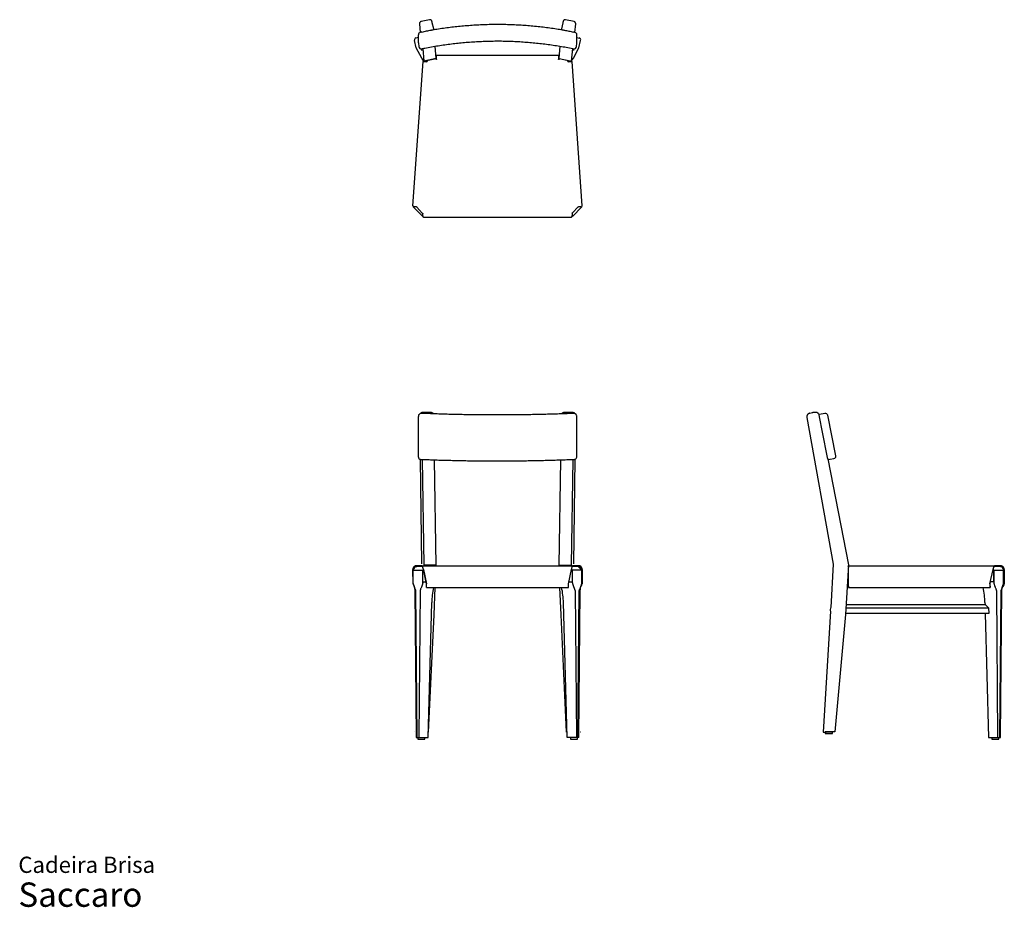
# Model space of a CAD drawing. Units: inches. Extents: x 8 to 109, y 5 to 96.
import ezdxf

# ---------------------------------------------------------------- set-up
doc = ezdxf.new("R2010")
doc.units = ezdxf.units.IN
doc.header["$LTSCALE"] = 10
doc.header["$MEASUREMENT"] = 0
doc.styles.add('SLDTEXTSTYLE3', font='ARIAL.TTF')

# ---------------------------------------------------------------- blocks, each defined once
blk = doc.blocks.new('SW_NOTE_0_3')
at = {"color": 0, "linetype": 'Continuous', "lineweight": 0, "attachment_point": 1, "style": 'SLDTEXTSTYLE3'}
for s, insert, char_height in [('Cadeira Brisa', (0, 2.15), 1.6667), ('Saccaro ', (0, -0.5), 2.5)]:
    blk.add_mtext(s, dxfattribs=dict(at, insert=insert, char_height=char_height))

msp = doc.modelspace()

# ---------------------------------------------------------------- linework, layer by layer
at = {"color": 7, "linetype": 'Continuous', "lineweight": 25}
for p, q in [((49.11, 95.4), (49.18, 94.5)), ((50.15, 95.81), (49.27, 95.61)), ((50.57, 94.89), (50.43, 95.5)), ((50.43, 95.5), (50.43, 95.5)), ((63.84, 95.5), (63.7, 94.89)), ((63.84, 95.5), (63.84, 95.5)), ((65, 95.61), (64.12, 95.81)), ((65.09, 94.5), (65.16, 95.4)), ((48.99, 94.27), (48.99, 93.45)), ((49.31, 94.53), (49.18, 94.5)), ((49.31, 94.52), (49.32, 94.51)), ((50.59, 94.76), (50.58, 94.8)), ((63.68, 94.76), (63.69, 94.8)), ((64.95, 94.52), (64.95, 94.51)), ((65.09, 94.5), (64.96, 94.53)), ((65.28, 93.45), (65.28, 94.27)), ((48.77, 92.93), (48.6, 93.69)), ((48.99, 93.99), (48.74, 93.93)), ((49, 93.42), (49.04, 93.03)), ((49, 93.42), (49, 93.42)), ((50.82, 91.82), (50.72, 93.09)), ((63.45, 91.82), (63.55, 93.09)), ((65.23, 93.03), (65.27, 93.42)), ((65.27, 93.42), (65.27, 93.42)), ((65.28, 93.99), (65.53, 93.93)), ((65.5, 92.93), (65.67, 93.69)), ((49.35, 91.85), (48.77, 92.93)), ((49.04, 93.03), (49.04, 93.04)), ((49.3, 92.82), (49.31, 92.68)), ((49.45, 92.85), (49.56, 91.54)), ((50.86, 91.75), (50.86, 92.14)), ((63.41, 92.14), (50.86, 92.14)), ((63.41, 92.14), (63.41, 91.75)), ((64.82, 92.85), (64.71, 91.54)), ((64.92, 91.85), (65.5, 92.93)), ((64.96, 92.68), (64.97, 92.82)), ((65.23, 93.04), (65.23, 93.03)), ((48.43, 76.68), (49.48, 91.51)), ((49.56, 91.54), (49.35, 91.85)), ((49.48, 91.51), (49.87, 91.49)), ((50.82, 91.82), (49.56, 91.54)), ((49.57, 91.54), (49.57, 91.51)), ((50.82, 91.79), (49.69, 91.54)), ((49.69, 91.54), (49.91, 91.52)), ((49.91, 91.48), (49.87, 91.49)), ((49.89, 91.61), (49.89, 91.58)), ((49.89, 91.52), (49.89, 91.48)), ((49.91, 91.52), (49.91, 91.48)), ((50.81, 91.97), (50.86, 91.98)), ((50.82, 91.71), (50.82, 91.79)), ((50.86, 91.71), (50.82, 91.71)), ((50.86, 91.75), (50.86, 91.71)), ((63.41, 91.98), (63.46, 91.97)), ((63.41, 91.71), (63.41, 91.75)), ((63.45, 91.71), (63.41, 91.71)), ((63.45, 91.82), (64.71, 91.54)), ((63.45, 91.79), (63.45, 91.71)), ((64.58, 91.54), (63.45, 91.79)), ((64.36, 91.52), (64.58, 91.54)), ((64.36, 91.48), (64.36, 91.52)), ((64.4, 91.49), (64.36, 91.48)), ((64.38, 91.58), (64.38, 91.61)), ((64.38, 91.48), (64.38, 91.52)), ((64.4, 91.49), (64.79, 91.51)), ((64.7, 91.51), (64.7, 91.54)), ((64.71, 91.54), (64.92, 91.85)), ((65.84, 76.68), (64.79, 91.51)), ((48.52, 76.61), (48.47, 76.57)), ((48.47, 76.57), (49.44, 75.59)), ((48.5, 76.62), (48.5, 76.6)), ((48.82, 76.58), (48.58, 76.59)), ((48.82, 76.58), (48.86, 76.58)), ((48.86, 76.58), (48.85, 76.54)), ((49.4, 75.95), (48.85, 76.54)), ((49.4, 75.95), (49.44, 75.95)), ((49.44, 75.95), (49.44, 75.91)), ((49.44, 75.67), (49.44, 75.91)), ((64.81, 75.96), (64.85, 75.96)), ((64.81, 75.92), (64.81, 75.96)), ((64.81, 75.92), (64.81, 75.68)), ((65.8, 76.57), (64.83, 75.59)), ((65.41, 76.58), (64.85, 75.96)), ((65.41, 76.58), (65.45, 76.58)), ((65.69, 76.59), (65.45, 76.58)), ((65.75, 76.61), (65.8, 76.57)), ((65.77, 76.62), (65.77, 76.6)), ((49.44, 75.59), (49.46, 75.61)), ((49.51, 75.51), (64.74, 75.53)), ((64.81, 75.61), (64.79, 75.61)), ((64.83, 75.59), (64.8, 75.62)), ((48.99, 55.05), (48.99, 50.88)), ((49.06, 55.24), (49.02, 55.16)), ((49.23, 55.38), (49.21, 55.36)), ((49.34, 55.46), (49.23, 55.38)), ((50.36, 55.44), (49.39, 55.47)), ((64.88, 55.47), (63.91, 55.44)), ((65.04, 55.38), (64.93, 55.46)), ((65.25, 55.16), (65.21, 55.24)), ((65.28, 50.88), (65.28, 55.05)), ((88.91, 54.93), (91.63, 39.86)), ((89.22, 55.39), (89.51, 55.44)), ((89.71, 55.46), (89.42, 55.41)), ((89.73, 55.47), (89.53, 55.44)), ((90.39, 55.28), (90.17, 55.24)), ((90.2, 55.16), (90.2, 55.14)), ((90.78, 55.36), (90.39, 55.28)), ((91.88, 51), (91.06, 55.17)), ((49.17, 50.65), (49.31, 39.9)), ((49.39, 50.64), (49.56, 39.8)), ((50.82, 39.77), (50.65, 50.59)), ((63.45, 39.77), (63.62, 50.59)), ((64.88, 50.64), (64.71, 39.8)), ((64.96, 39.9), (65.1, 50.65)), ((91.06, 50.71), (93.18, 39.8)), ((91.08, 50.6), (91.31, 50.65)), ((91.31, 50.65), (91.7, 50.72)), ((48.58, 39.63), (48.82, 39.63)), ((48.82, 39.71), (48.85, 39.71)), ((48.82, 39.63), (48.85, 39.63)), ((48.85, 39.63), (48.85, 39.71)), ((49.4, 39.71), (48.85, 39.71)), ((49.4, 39.63), (48.85, 39.63)), ((49.4, 39.63), (49.4, 39.71)), ((49.4, 39.71), (49.44, 39.71)), ((49.4, 39.63), (49.44, 39.63)), ((49.44, 39.71), (64.81, 39.71)), ((49.44, 39.63), (49.44, 39.71)), ((49.44, 39.71), (49.44, 39.71)), ((49.44, 39.63), (49.44, 39.63)), ((49.44, 39.63), (49.44, 39.63)), ((49.56, 39.8), (49.55, 39.71)), ((50.82, 39.77), (49.56, 39.8)), ((50.82, 39.71), (50.82, 39.77)), ((63.45, 39.77), (64.71, 39.8)), ((63.45, 39.71), (63.45, 39.77)), ((64.71, 39.8), (64.72, 39.71)), ((64.81, 39.71), (64.85, 39.71)), ((64.81, 39.63), (64.85, 39.63)), ((64.85, 39.63), (64.85, 39.71)), ((65.41, 39.71), (64.85, 39.71)), ((65.41, 39.63), (64.85, 39.63)), ((65.4, 39.63), (65.8, 39.24)), ((65.41, 39.63), (65.41, 39.71)), ((65.41, 39.71), (65.45, 39.71)), ((65.41, 39.63), (65.45, 39.63)), ((65.45, 39.63), (65.69, 39.63)), ((91.63, 39.86), (91.36, 35.43)), ((93.18, 39.8), (92.87, 34.7)), ((93.16, 39.63), (93.17, 39.63)), ((93.17, 39.63), (93.17, 39.71)), ((93.17, 39.71), (93.19, 39.71)), ((93.17, 39.71), (93.17, 39.71)), ((93.17, 39.63), (93.19, 39.63)), ((93.19, 39.63), (93.19, 39.71)), ((93.19, 39.71), (93.23, 39.71)), ((93.19, 39.63), (93.21, 39.63)), ((93.23, 39.71), (108.13, 39.71)), ((108.12, 39.63), (108.13, 39.63)), ((108.13, 39.71), (108.14, 39.71)), ((108.13, 39.63), (108.14, 39.63)), ((108.14, 39.63), (108.14, 39.71)), ((108.14, 39.71), (108.18, 39.71)), ((108.14, 39.63), (108.18, 39.63)), ((108.77, 39.71), (108.18, 39.71)), ((108.77, 39.63), (108.18, 39.63)), ((108.77, 39.71), (108.8, 39.71)), ((108.77, 39.63), (108.8, 39.63)), ((48.45, 37.86), (48.43, 39.32)), ((48.47, 37.96), (48.47, 39.24)), ((48.47, 39.24), (49.44, 39.24)), ((48.51, 39.32), (48.51, 39.27)), ((49.44, 37.96), (49.44, 39.24)), ((49.52, 39.3), (49.46, 39.24)), ((49.46, 38.06), (49.46, 39.24)), ((49.53, 39.24), (49.46, 39.24)), ((49.51, 39.32), (49.84, 37.86)), ((49.84, 37.86), (49.51, 39.32)), ((64.42, 37.86), (64.74, 39.32)), ((64.81, 39.24), (64.72, 39.24)), ((64.83, 39.24), (64.74, 39.32)), ((64.81, 39.24), (64.74, 39.31)), ((64.81, 39.24), (64.81, 38.06)), ((64.83, 37.96), (64.83, 39.24)), ((65.8, 39.24), (64.83, 39.24)), ((65.76, 39.27), (65.76, 39.32)), ((65.8, 37.96), (65.8, 39.24)), ((65.84, 39.32), (65.82, 37.86)), ((93.15, 39.31), (93.2, 39.31)), ((93.2, 37.86), (93.2, 39.32)), ((107.71, 37.86), (108.04, 39.32)), ((108.04, 39.32), (108.02, 39.24)), ((108.02, 39.24), (108.11, 39.24)), ((108.04, 39.3), (108.11, 39.24)), ((108.05, 39.33), (108.15, 39.24)), ((108.11, 38.06), (108.11, 39.24)), ((108.15, 37.96), (108.15, 39.24)), ((108.15, 39.24), (109.12, 39.24)), ((109.11, 39.32), (109.11, 39.25)), ((109.12, 39.24), (109.12, 39.32)), ((109.12, 37.96), (109.12, 39.24)), ((109.2, 39.32), (109.2, 37.86)), ((48.49, 37.86), (48.45, 37.86)), ((49.46, 38.06), (49.79, 38.06)), ((49.84, 37.86), (49.84, 37.86)), ((49.84, 37.54), (49.84, 37.54)), ((49.84, 37.46), (64.42, 37.46)), ((49.84, 37.46), (49.84, 37.46)), ((50.61, 34.66), (50.73, 37.46)), ((63.66, 34.66), (63.54, 37.46)), ((64.46, 38.06), (64.81, 38.06)), ((93.03, 37.46), (93.16, 37.46)), ((93.04, 37.54), (93.16, 37.54)), ((93.2, 37.66), (93.05, 37.66)), ((93.2, 37.98), (93.06, 37.97)), ((93.16, 37.46), (93.16, 37.54)), ((93.23, 37.46), (107.74, 37.46)), ((107.72, 37.86), (107.71, 37.86)), ((107.76, 38.05), (107.72, 37.86)), ((107.74, 37.54), (107.74, 37.54)), ((107.74, 37.46), (107.74, 37.46)), ((108.11, 38.06), (107.76, 38.06)), ((109.12, 37.86), (109.12, 37.96)), ((48.64, 37.15), (48.77, 22.07)), ((48.88, 22.07), (48.74, 37.15)), ((49.17, 37.15), (49.04, 22.07)), ((65.1, 37.15), (65.23, 22.07)), ((65.39, 22.07), (65.53, 37.15)), ((65.5, 22.07), (65.63, 37.15)), ((108.55, 22.07), (108.42, 37.15)), ((108.85, 37.15), (108.71, 22.07)), ((108.82, 22.07), (108.95, 37.15)), ((50, 22.07), (50.37, 35.92)), ((64.27, 22.07), (63.9, 35.92)), ((107.27, 35.69), (92.93, 35.69)), ((107.21, 35.92), (107.22, 35.69)), ((107.27, 35.69), (107.59, 35.38)), ((50.03, 22.6), (50.61, 34.66)), ((64.23, 22.6), (63.66, 34.66)), ((91.33, 35.05), (90.58, 22.62)), ((92.87, 34.7), (91.79, 22.63)), ((107.6, 34.79), (92.87, 34.79)), ((107.24, 34.79), (92.87, 34.79)), ((92.91, 35.38), (107.59, 35.38)), ((107.24, 34.79), (107.59, 22.07)), ((107.24, 34.79), (107.24, 34.79)), ((107.6, 34.79), (107.24, 34.79)), ((107.59, 35.38), (107.6, 34.79)), ((50.01, 22.6), (50.03, 22.6)), ((64.25, 22.6), (64.23, 22.6)), ((90.58, 22.62), (90.78, 22.65)), ((90.73, 22.61), (90.83, 22.61)), ((90.79, 22.61), (90.79, 22.47)), ((90.83, 22.63), (90.83, 22.47)), ((91.79, 22.63), (91.02, 22.65)), ((91.53, 22.46), (91.54, 22.62)), ((91.79, 22.63), (91.54, 22.6)), ((48.77, 22.07), (48.88, 22.07)), ((48.88, 22.07), (49.04, 22.07)), ((48.95, 22.07), (48.95, 21.91)), ((48.95, 21.91), (49.31, 21.91)), ((49.04, 22.07), (49.58, 22.07)), ((49.31, 21.91), (49.66, 21.91)), ((49.58, 22.07), (50, 22.07)), ((49.66, 21.91), (49.66, 22.07)), ((64.69, 22.07), (64.27, 22.07)), ((64.63, 22.07), (64.63, 21.91)), ((64.63, 21.91), (64.98, 21.91)), ((65.23, 22.07), (64.69, 22.07)), ((64.98, 21.91), (65.33, 21.91)), ((65.39, 22.07), (65.23, 22.07)), ((65.33, 21.91), (65.33, 22.07)), ((65.5, 22.07), (65.39, 22.07)), ((107.59, 22.07), (108.01, 22.07)), ((107.91, 22.07), (107.91, 21.91)), ((107.91, 21.91), (108.62, 21.91)), ((108.01, 22.07), (108.55, 22.07)), ((108.55, 22.07), (108.71, 22.07)), ((108.62, 21.91), (108.62, 22.07)), ((108.62, 21.91), (108.64, 21.91)), ((108.64, 21.91), (108.64, 22.07)), ((108.71, 22.07), (108.82, 22.07))]:
    msp.add_line(p, q, dxfattribs=at)
at = {"color": 7, "linetype": 'Continuous', "lineweight": 25, "flags": 128}
for points in [[(93.2, 39.32), (93.2, 39.39), (93.2, 39.47), (93.2, 39.53), (93.21, 39.59), (93.21, 39.64), (93.22, 39.68), (93.22, 39.7), (93.23, 39.71)], [(93.23, 37.46), (93.22, 37.47), (93.22, 37.49), (93.21, 37.53), (93.21, 37.58), (93.2, 37.64), (93.2, 37.71), (93.2, 37.78), (93.2, 37.86)], [(107.71, 37.86), (107.71, 37.78), (107.71, 37.71), (107.72, 37.64), (107.72, 37.58), (107.73, 37.53), (107.73, 37.49), (107.74, 37.47), (107.74, 37.46)], [(91.53, 22.46), (91.53, 22.46), (91.51, 22.46), (91.47, 22.46), (91.42, 22.46), (91.37, 22.46), (91.3, 22.46), (91.23, 22.46), (91.16, 22.46), (91.09, 22.46), (91.02, 22.46), (90.96, 22.46), (90.91, 22.46), (90.87, 22.47), (90.84, 22.47), (90.83, 22.47), (90.83, 22.47), (90.84, 22.48), (90.87, 22.48), (90.91, 22.48), (90.96, 22.48), (91.02, 22.48), (91.09, 22.48), (91.16, 22.48), (91.23, 22.48), (91.3, 22.48), (91.37, 22.47), (91.42, 22.47), (91.47, 22.47), (91.51, 22.47), (91.53, 22.47), (91.53, 22.46)]]:
    msp.add_lwpolyline(points, dxfattribs=at)
at = {"color": 7, "linetype": 'Continuous', "lineweight": 25}
for centre, radius, start, end in [((49.23, 94.27), 0.236, 101.5771, 180), ((48.28, 94.39), 1.04, 7.0806, 11.6437), ((49.55, 94.67), 1.04, 7.0806, 11.6437), ((64.72, 94.67), 1.04, 168.3563, 172.9194), ((65.99, 94.39), 1.04, 168.3563, 172.9194), ((65.04, 94.27), 0.236, 0, 78.4229), ((49.23, 93.45), 0.236, 180, 186.1161), ((65.04, 93.45), 0.236, 353.8839, 0), ((49.27, 93.06), 0.236, 186.1161, 281.6359), ((65, 93.06), 0.236, 258.3641, 353.8839), ((49.23, 55.05), 0.236, 151.6323, 180), ((49.27, 55.13), 0.236, 87.66, 151.6323), ((65, 55.13), 0.236, 28.3677, 92.34), ((65.04, 55.05), 0.236, 0, 28.3677), ((89.8, 55.08), 0.4, 10.9431, 38.9531), ((90.82, 55.13), 0.236, 11.2242, 101.2242), ((49.23, 50.88), 0.236, 180, 267.6721), ((65.04, 50.88), 0.236, 272.3279, 0), ((91.65, 50.96), 0.236, 281.2242, 0), ((91.65, 50.96), 0.236, 0, 11.2242), ((48.82, 39.32), 0.392, 90.007, 126.9483), ((38.8, 39.64), 10.64, 359.9444, 0.3685), ((54.17, 39.64), 10.64, 359.9444, 0.3685), ((65.45, 39.32), 0.392, 53.0517, 89.993), ((108.27, 39.64), 0.154, 152.9053, 183.2457), ((108.8, 39.32), 0.394, 53.1301, 90), ((48.85, 37.86), 0.394, 179.9816, 225.3251), ((-58.29, 37.76), 108.12, 359.8435, 0.0522), ((-36.66, 37.78), 86.5, 359.8435, 0.0522), ((-43.71, 37.76), 108.12, 359.8435, 0.0522), ((65.42, 37.86), 0.394, 314.3603, 0.0157), ((108.85, 37.78), 1.14, 176.0518, 192.0014), ((108.8, 37.86), 0.394, 301.3608, 0), ((108.8, 37.86), 0.315, 319.914, 0), ((108.79, 37.86), 0.315, 328.9684, 0), ((90.95, 23.54), 1.08, 261.6174, 270.7408), ((91.13, 18.37), 4.27, 84.5231, 94.0354)]:
    msp.add_arc(centre, radius, start, end, dxfattribs=at)
for centre, major_axis, ratio, start_param, end_param in [((48.79, 93.74), (-0.009, 0.197), 0.998511, 0.176391, 1.747187), ((65.48, 93.74), (0.009, 0.197), 0.998511, 4.535998, 6.106795), ((49.5, 92.69), (-0.065, 0.187), 0.993437, 1.304698, 1.457731), ((64.77, 92.69), (0.065, 0.187), 0.993437, 4.825455, 4.978487), ((48.82, 76.65), (0.393, -0.028), 0.222222, 3.141593, 4.068888), ((65.45, 76.65), (0.393, 0.028), 0.222222, 5.35589, 6.283185), ((49.51, 75.91), (0, 0.394), 0.222222, 2.214297, 3.141593), ((64.74, 75.92), (0, 0.394), 0.222222, 3.141593, 4.068888), ((118.36, 108.81), (-463.65, 2380.45), 0.015647, 1.590354, 1.592108), ((48.82, 39.32), (-0.259, 0.3), 0.984267, 6.22384, 7.151135), ((48.82, 39.32), (-0.207, 0.24), 0.984267, 5.580339, 7.151135), ((49.5, 39.9), (0.197, -0.003), 0.059355, 2.918655, 3.1432), ((49.51, 39.32), (-0.07, 0.315), 0.000867, 4.712196, 6.282993), ((49.51, 39.32), (-0.087, 0.394), 0.000867, 4.712196, 5.639491), ((64.74, 39.32), (0.087, 0.394), 0.000867, 4.712582, 5.639877), ((64.77, 39.9), (0.197, 0.003), 0.059355, 6.281578, 6.506122), ((65.45, 39.32), (0.207, 0.24), 0.984267, 5.415236, 6.986032), ((65.45, 39.32), (0.259, 0.3), 0.984267, 5.415236, 6.342531), ((91.82, 39.88), (0.198, 0.012), 0.014424, 2.921039, 3.13986), ((108.06, 39.32), (0.088, 0.394), 0.067081, 0.658441, 1.585736), ((108.06, 39.32), (0.07, 0.315), 0.067081, 0.014939, 1.585736), ((108.79, 39.32), (-0.223, 0.223), 0.999798, 3.928065, 5.498862), ((108.8, 39.32), (0.223, 0.223), 0.999798, 5.496712, 7.067509), ((108.8, 39.32), (0.278, 0.279), 0.999798, 5.496712, 6.424008), ((53.85, 35.93), (0.09, 4.92), 0.706994, 1.266121, 1.5861), ((60.42, 35.93), (-0.09, 4.92), 0.706994, 4.697085, 5.017065), ((103.73, 35.93), (-0.09, 4.92), 0.706994, 4.697085, 5.017065), ((91.36, 35.24), (0.015, 0.197), 0.223848, 0.19947, 3.063266), ((48.79, 22.64), (0.197, -0.006), 0.012584, 3.141457, 3.362787), ((65.48, 22.64), (0.197, 0.006), 0.012584, 6.061991, 6.283321), ((90.78, 22.62), (0.197, -0.002), 0.030594, 2.921302, 4.492098), ((90.97, 22.64), (0.197, -0.002), 0.030594, 1.350505, 2.921302)]:
    msp.add_ellipse(centre, major_axis=major_axis, ratio=ratio, start_param=start_param, end_param=end_param, dxfattribs=at)
for points, knots in [([(49.27, 95.61), (49.27, 95.61), (49.25, 95.61), (49.22, 95.59), (49.18, 95.57), (49.16, 95.54), (49.14, 95.51), (49.12, 95.48), (49.12, 95.45), (49.11, 95.43), (49.11, 95.41), (49.11, 95.4), (49.11, 95.4)], [0, 0, 0, 0, 0.011326, 0.1813, 0.332795, 0.470104, 0.595253, 0.708654, 0.809734, 0.896582, 0.967543, 1, 1, 1, 1]), ([(50.43, 95.5), (50.43, 95.51), (50.42, 95.53), (50.41, 95.57), (50.4, 95.61), (50.39, 95.65), (50.39, 95.67), (50.38, 95.69), (50.36, 95.72), (50.35, 95.74), (50.32, 95.77), (50.28, 95.79), (50.24, 95.81), (50.2, 95.81), (50.17, 95.81), (50.15, 95.81)], [0, 0, 0, 0, 0.048728, 0.142319, 0.236879, 0.333899, 0.441174, 0.494079, 0.542861, 0.602175, 0.68, 0.756259, 0.835989, 0.920283, 1, 1, 1, 1]), ([(63.92, 94.72), (63.73, 94.76), (63.32, 94.83), (62.67, 94.92), (61.98, 95.02), (61.29, 95.09), (60.6, 95.16), (59.9, 95.22), (59.21, 95.26), (58.52, 95.29), (57.82, 95.31), (57.12, 95.31), (56.43, 95.31), (55.73, 95.29), (55.04, 95.26), (54.34, 95.21), (53.65, 95.16), (52.96, 95.09), (52.27, 95.01), (51.58, 94.92), (50.94, 94.83), (50.52, 94.75), (50.34, 94.72)], [0, 0, 0, 0, 0.041738, 0.092693, 0.143647, 0.194602, 0.245556, 0.296511, 0.347466, 0.398421, 0.449375, 0.50033, 0.551285, 0.60224, 0.653194, 0.704149, 0.755104, 0.806059, 0.857013, 0.907968, 0.958923, 1, 1, 1, 1]), ([(63.87, 95.63), (63.87, 95.62), (63.87, 95.61), (63.86, 95.58), (63.85, 95.54), (63.84, 95.51), (63.84, 95.5)], [0, 0, 0, 0, 0.116901, 0.438018, 0.775338, 1, 1, 1, 1]), ([(64.12, 95.81), (64.12, 95.81), (64.1, 95.81), (64.07, 95.81), (64.02, 95.81), (63.99, 95.79), (63.96, 95.77), (63.93, 95.75), (63.91, 95.73), (63.9, 95.71), (63.89, 95.69), (63.89, 95.68), (63.88, 95.66), (63.88, 95.65), (63.87, 95.63), (63.87, 95.63)], [0, 0, 0, 0, 0.011373, 0.136459, 0.247992, 0.349112, 0.441274, 0.524765, 0.599144, 0.662975, 0.715126, 0.761388, 0.818177, 0.91358, 1, 1, 1, 1]), ([(65.16, 95.4), (65.16, 95.4), (65.16, 95.41), (65.16, 95.44), (65.15, 95.47), (65.14, 95.51), (65.11, 95.54), (65.08, 95.57), (65.04, 95.6), (65.02, 95.6), (65, 95.61)], [0, 0, 0, 0, 0.057792, 0.141108, 0.251752, 0.398704, 0.541896, 0.693225, 0.852952, 1, 1, 1, 1]), ([(49.32, 94.51), (49.31, 94.52), (49.31, 94.53), (49.31, 94.53), (49.31, 94.53)], [0, 0, 0, 0, 0.640924, 1, 1, 1, 1]), ([(50.34, 94.72), (50.32, 94.72), (50.23, 94.7), (50.05, 94.67), (49.73, 94.6), (49.48, 94.55), (49.32, 94.51)], [0, 0, 0, 0, 0.048536, 0.282101, 0.516538, 1, 1, 1, 1]), ([(64.95, 94.51), (64.8, 94.55), (64.57, 94.6), (64.26, 94.66), (64.07, 94.7), (63.96, 94.72), (63.92, 94.73), (63.92, 94.73)], [0, 0, 0, 0, 0.443345, 0.665158, 0.887256, 0.998222, 1, 1, 1, 1]), ([(64.96, 94.53), (64.96, 94.53), (64.96, 94.53), (64.96, 94.53), (64.95, 94.51), (64.95, 94.51)], [0, 0, 0, 0, 0.009286, 0.862248, 1, 1, 1, 1]), ([(49.32, 92.83), (49.44, 92.85), (49.78, 92.92), (50.35, 93.03), (51.03, 93.14), (51.71, 93.24), (52.39, 93.33), (53.07, 93.41), (53.75, 93.48), (54.44, 93.53), (55.13, 93.57), (55.81, 93.6), (56.5, 93.62), (57.19, 93.63), (57.88, 93.62), (58.56, 93.6), (59.25, 93.57), (59.94, 93.52), (60.62, 93.47), (61.31, 93.4), (61.99, 93.32), (62.67, 93.23), (63.35, 93.12), (64.03, 93.01), (64.56, 92.91), (64.87, 92.84), (64.95, 92.83)], [0, 0, 0, 0, 0.022923, 0.066606, 0.110289, 0.153973, 0.197656, 0.241339, 0.285022, 0.328705, 0.372389, 0.416072, 0.459755, 0.503438, 0.547121, 0.590804, 0.634487, 0.67817, 0.721854, 0.765537, 0.80922, 0.852903, 0.896586, 0.940269, 0.983953, 1, 1, 1, 1]), ([(64.99, 55.36), (64.87, 55.36), (64.53, 55.34), (63.96, 55.32), (63.28, 55.3), (62.6, 55.28), (61.91, 55.26), (61.23, 55.25), (60.54, 55.23), (59.86, 55.22), (59.17, 55.21), (58.48, 55.21), (57.79, 55.21), (57.1, 55.2), (56.41, 55.21), (55.72, 55.21), (55.04, 55.22), (54.35, 55.22), (53.66, 55.23), (52.98, 55.25), (52.29, 55.26), (51.61, 55.28), (50.93, 55.3), (50.25, 55.33), (49.7, 55.35), (49.38, 55.36), (49.28, 55.36)], [0, 0, 0, 0, 0.022923, 0.066476, 0.110031, 0.153586, 0.197141, 0.240697, 0.284253, 0.327809, 0.371366, 0.414922, 0.458479, 0.502036, 0.545593, 0.58915, 0.632707, 0.676264, 0.719821, 0.763377, 0.806933, 0.850489, 0.894044, 0.937599, 0.981154, 1, 1, 1, 1]), ([(49.3, 55.36), (49.3, 55.37), (49.3, 55.38), (49.31, 55.42), (49.33, 55.45), (49.36, 55.47), (49.38, 55.47), (49.39, 55.47)], [0, 0, 0, 0, 0.034, 0.208429, 0.544923, 0.888949, 1, 1, 1, 1]), ([(50.36, 55.44), (50.37, 55.44), (50.41, 55.44), (50.47, 55.42), (50.52, 55.38), (50.55, 55.34), (50.56, 55.32), (50.56, 55.32)], [0, 0, 0, 0, 0.094762, 0.428353, 0.754782, 0.921135, 1, 1, 1, 1]), ([(63.71, 55.32), (63.71, 55.32), (63.71, 55.34), (63.74, 55.38), (63.8, 55.42), (63.86, 55.44), (63.9, 55.44), (63.91, 55.44)], [0, 0, 0, 0, 0.078918, 0.245236, 0.566084, 0.894112, 1, 1, 1, 1]), ([(64.88, 55.47), (64.89, 55.47), (64.91, 55.47), (64.94, 55.45), (64.96, 55.42), (64.97, 55.38), (64.97, 55.37), (64.97, 55.36)], [0, 0, 0, 0, 0.099378, 0.449216, 0.791544, 0.965998, 1, 1, 1, 1]), ([(65.06, 55.36), (65.06, 55.36), (65.05, 55.37), (65.04, 55.37), (65.04, 55.38)], [0, 0, 0, 0, 0.302055, 1, 1, 1, 1]), ([(89.22, 55.39), (89.21, 55.39), (89.17, 55.38), (89.11, 55.35), (89.05, 55.32), (89, 55.27), (88.96, 55.21), (88.93, 55.15), (88.91, 55.08), (88.9, 55.01), (88.9, 54.96), (88.91, 54.94), (88.91, 54.93)], [0, 0, 0, 0, 0.083734, 0.195735, 0.307735, 0.419771, 0.531927, 0.644272, 0.756848, 0.869669, 0.976993, 1, 1, 1, 1]), ([(90.11, 55.33), (90.11, 55.33), (90.11, 55.34), (90.1, 55.34), (90.1, 55.35), (90.09, 55.36), (90.08, 55.36), (90.08, 55.37), (90.07, 55.38), (90.06, 55.38), (90.05, 55.39), (90.05, 55.39), (90.03, 55.41), (89.99, 55.43), (89.95, 55.45), (89.89, 55.46), (89.84, 55.47), (89.81, 55.47), (89.79, 55.47), (89.76, 55.47), (89.74, 55.47), (89.72, 55.46), (89.71, 55.46)], [0, 0, 0, 0, 0.018953, 0.038157, 0.057621, 0.077353, 0.097361, 0.117654, 0.13824, 0.159124, 0.180315, 0.201819, 0.223642, 0.329779, 0.445882, 0.575438, 0.723893, 0.764332, 0.812161, 0.867382, 0.929995, 1, 1, 1, 1]), ([(90.2, 55.14), (90.19, 55.13), (90.19, 55.12), (90.19, 55.09), (90.18, 55.08), (90.18, 55.05), (90.18, 55.02), (90.19, 55)], [0, 0, 0, 0, 0.25, 0.25, 0.5, 0.5, 1, 1, 1, 1]), ([(49.22, 50.64), (49.34, 50.64), (49.69, 50.63), (50.26, 50.6), (50.94, 50.58), (51.63, 50.56), (52.32, 50.54), (53.01, 50.53), (53.7, 50.51), (54.39, 50.5), (55.08, 50.5), (55.78, 50.49), (56.47, 50.49), (57.17, 50.48), (57.86, 50.49), (58.56, 50.49), (59.25, 50.5), (59.94, 50.5), (60.63, 50.52), (61.32, 50.53), (62.01, 50.54), (62.7, 50.56), (63.39, 50.58), (64.07, 50.61), (64.63, 50.63), (64.95, 50.64), (65.05, 50.64)], [0, 0, 0, 0, 0.022922, 0.066476, 0.11003, 0.153584, 0.197137, 0.24069, 0.284243, 0.327795, 0.371347, 0.414899, 0.458451, 0.502003, 0.545555, 0.589106, 0.632658, 0.67621, 0.719762, 0.763315, 0.806867, 0.85042, 0.893973, 0.937527, 0.981081, 1, 1, 1, 1]), ([(91, 50.83), (91, 50.81), (91.01, 50.79), (91.03, 50.76), (91.03, 50.75), (91.04, 50.73), (91.05, 50.72), (91.06, 50.71)], [0, 0, 0, 0, 0.5, 0.5, 0.75, 0.75, 1, 1, 1, 1]), ([(48.74, 37.15), (48.74, 37.15), (48.74, 37.15), (48.74, 37.16), (48.74, 37.16), (48.74, 37.17), (48.73, 37.18), (48.72, 37.21), (48.71, 37.24), (48.69, 37.28), (48.67, 37.35), (48.63, 37.43), (48.6, 37.51), (48.58, 37.57), (48.55, 37.63), (48.53, 37.7), (48.51, 37.77), (48.49, 37.83), (48.49, 37.87), (48.48, 37.89), (48.48, 37.91), (48.47, 37.94), (48.47, 37.95), (48.47, 37.96)], [0, 0, 0, 0, 0.004498, 0.009405, 0.014742, 0.023994, 0.035142, 0.063948, 0.108355, 0.153602, 0.225987, 0.371542, 0.457962, 0.529383, 0.619311, 0.696293, 0.78624, 0.862441, 0.894146, 0.923657, 0.951066, 0.976477, 1, 1, 1, 1]), ([(48.55, 37.64), (48.56, 37.62), (48.59, 37.53), (48.62, 37.37), (48.63, 37.22), (48.64, 37.15)], [0, 0, 0, 0, 0.135748, 0.578653, 1, 1, 1, 1]), ([(49.44, 37.96), (49.44, 37.95), (49.44, 37.94), (49.44, 37.93), (49.44, 37.92), (49.43, 37.9), (49.43, 37.88), (49.43, 37.87), (49.42, 37.85), (49.42, 37.83), (49.41, 37.81), (49.41, 37.79), (49.4, 37.77), (49.39, 37.74), (49.38, 37.71), (49.37, 37.67), (49.35, 37.6), (49.32, 37.53), (49.28, 37.44), (49.24, 37.34), (49.21, 37.26), (49.19, 37.21), (49.18, 37.19), (49.18, 37.17), (49.17, 37.16), (49.17, 37.16), (49.17, 37.15), (49.17, 37.15)], [0, 0, 0, 0, 0.0153775, 0.031641, 0.0488288, 0.0669787, 0.0861269, 0.1063084, 0.1275559, 0.1498994, 0.1733659, 0.1979786, 0.2237567, 0.2507143, 0.2788607, 0.3417694, 0.41769, 0.5071318, 0.6101079, 0.7849788, 0.8843135, 0.9316812, 0.9624412, 0.9741654, 0.9843006, 0.992891, 1, 1, 1, 1]), ([(64.83, 37.96), (64.83, 37.95), (64.83, 37.95), (64.83, 37.93), (64.83, 37.92), (64.83, 37.9), (64.84, 37.89), (64.84, 37.88), (64.84, 37.86), (64.85, 37.84), (64.85, 37.83), (64.86, 37.81), (64.86, 37.79), (64.87, 37.78), (64.87, 37.76), (64.88, 37.74), (64.89, 37.71), (64.9, 37.66), (64.92, 37.6), (64.95, 37.53), (64.98, 37.46), (65, 37.4), (65.02, 37.34), (65.05, 37.29), (65.06, 37.25), (65.07, 37.22), (65.08, 37.2), (65.09, 37.18), (65.09, 37.17), (65.1, 37.16), (65.1, 37.16), (65.1, 37.15), (65.1, 37.15)], [0, 0, 0, 0, 0.014393, 0.029352, 0.044886, 0.061005, 0.077718, 0.095032, 0.112954, 0.13149, 0.150645, 0.170424, 0.190832, 0.211874, 0.233552, 0.25587, 0.278832, 0.350557, 0.429648, 0.516146, 0.610081, 0.6808, 0.761773, 0.823038, 0.884303, 0.915704, 0.941746, 0.962439, 0.974122, 0.984251, 0.992859, 1, 1, 1, 1]), ([(65.53, 37.15), (65.53, 37.15), (65.53, 37.15), (65.53, 37.16), (65.53, 37.16), (65.53, 37.17), (65.54, 37.18), (65.55, 37.21), (65.56, 37.24), (65.58, 37.28), (65.6, 37.35), (65.64, 37.42), (65.67, 37.5), (65.69, 37.57), (65.72, 37.63), (65.74, 37.7), (65.76, 37.77), (65.78, 37.83), (65.78, 37.86), (65.79, 37.89), (65.79, 37.91), (65.8, 37.94), (65.8, 37.95), (65.8, 37.96)], [0, 0, 0, 0, 0.004498, 0.009406, 0.014742, 0.023999, 0.035142, 0.064272, 0.108356, 0.162701, 0.225988, 0.371543, 0.454249, 0.529384, 0.616993, 0.696294, 0.784603, 0.862442, 0.892991, 0.921988, 0.949464, 0.975454, 1, 1, 1, 1]), ([(65.63, 37.15), (65.64, 37.22), (65.65, 37.37), (65.68, 37.53), (65.71, 37.62), (65.72, 37.64)], [0, 0, 0, 0, 0.4207583, 0.8630451, 1, 1, 1, 1]), ([(108.42, 37.15), (108.42, 37.15), (108.42, 37.15), (108.42, 37.16), (108.41, 37.16), (108.41, 37.17), (108.41, 37.18), (108.4, 37.21), (108.39, 37.24), (108.37, 37.28), (108.34, 37.35), (108.31, 37.43), (108.28, 37.51), (108.25, 37.57), (108.23, 37.63), (108.21, 37.7), (108.19, 37.77), (108.17, 37.83), (108.16, 37.87), (108.16, 37.89), (108.15, 37.91), (108.15, 37.94), (108.15, 37.95), (108.15, 37.96)], [0, 0, 0, 0, 0.004498, 0.009405, 0.014742, 0.023994, 0.035142, 0.063948, 0.108355, 0.153602, 0.225987, 0.371542, 0.457962, 0.529383, 0.619311, 0.696293, 0.78624, 0.862441, 0.894146, 0.923657, 0.951066, 0.976477, 1, 1, 1, 1]), ([(109.12, 37.96), (109.12, 37.95), (109.12, 37.94), (109.12, 37.93), (109.11, 37.92), (109.11, 37.9), (109.11, 37.88), (109.1, 37.87), (109.1, 37.85), (109.09, 37.83), (109.09, 37.81), (109.08, 37.79), (109.08, 37.77), (109.07, 37.74), (109.06, 37.71), (109.05, 37.67), (109.02, 37.6), (109, 37.53), (108.96, 37.44), (108.92, 37.34), (108.89, 37.26), (108.87, 37.21), (108.86, 37.19), (108.85, 37.17), (108.85, 37.16), (108.85, 37.16), (108.85, 37.15), (108.85, 37.15)], [0, 0, 0, 0, 0.0153775, 0.031641, 0.0488288, 0.0669787, 0.0861269, 0.1063084, 0.1275559, 0.1498994, 0.1733659, 0.1979786, 0.2237567, 0.2507143, 0.2788607, 0.3417694, 0.41769, 0.5071318, 0.6101079, 0.7849788, 0.8843135, 0.9316812, 0.9624412, 0.9741654, 0.9843006, 0.992891, 1, 1, 1, 1]), ([(108.95, 37.15), (108.96, 37.22), (108.96, 37.37), (109, 37.53), (109.03, 37.62), (109.04, 37.64)], [0, 0, 0, 0, 0.420929, 0.863395, 1, 1, 1, 1])]:
    msp.add_open_spline(points, degree=3, knots=knots, dxfattribs=at)

# ---------------------------------------------------------------- block references
at = {"color": 7, "linetype": 'Continuous', "lineweight": 0}
msp.add_blockref('SW_NOTE_0_3', (7.9, 7.67), dxfattribs=at)

doc.saveas('drawing.dxf')
